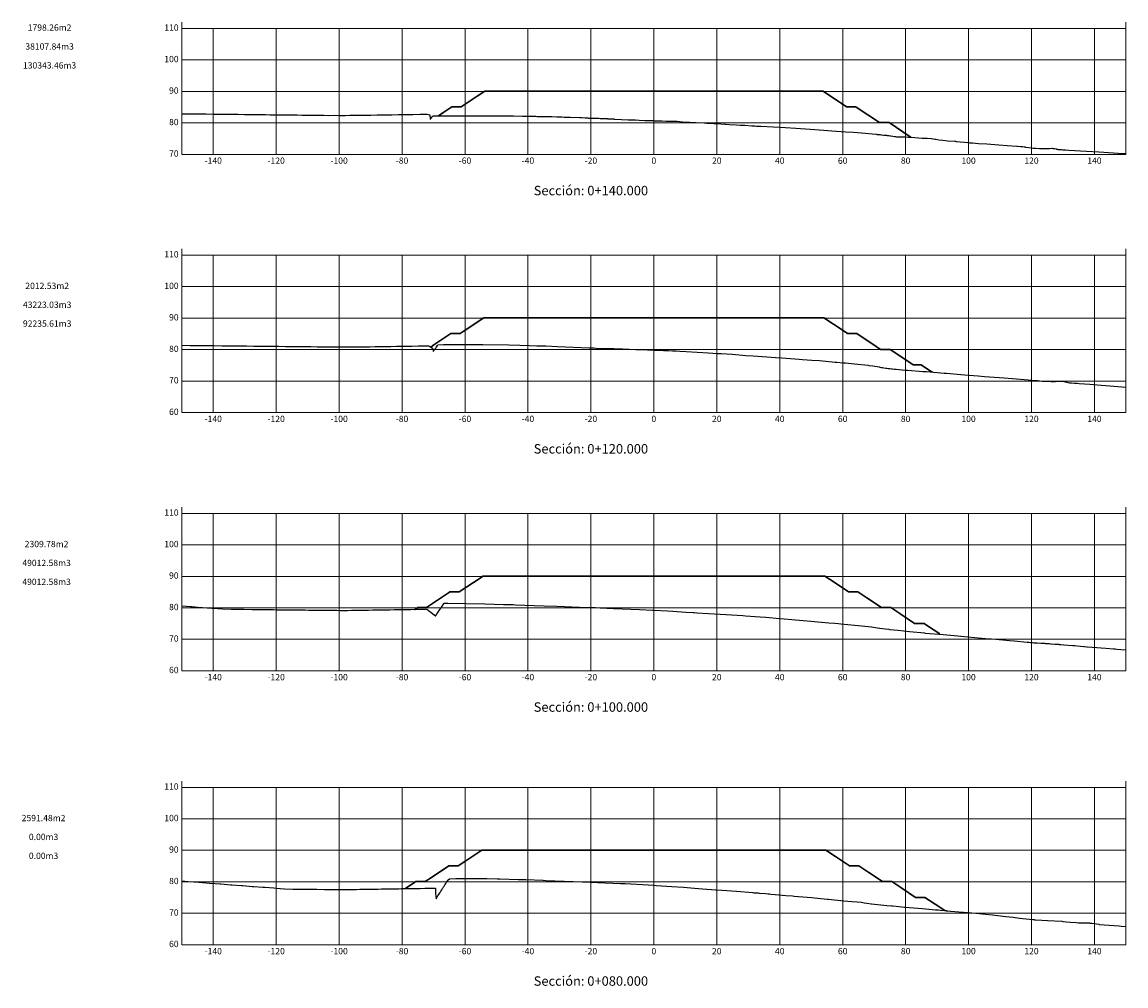
# Model space of a CAD drawing. Units: metres. Extents: x 754764 to 759454, y 8155512 to 8157242.
# Drawn here: x 758198 to 758549, y 8156581 to 8156887 of the extents above; entities that cross this region are included whole.
import ezdxf

# ---------------------------------------------------------------- set-up
doc = ezdxf.new("R2010")
doc.units = ezdxf.units.M
doc.header["$LTSCALE"] = 25
doc.layers.add('C-ROAD-OROGRAFIA', color=7, linetype='Continuous')
doc.layers.add('C-ROAD-SCTN', color=7, linetype='Continuous')
doc.styles.add('2mm', font='simplex.shx', dxfattribs={"height": 4})
doc.styles.get("Standard").update_dxf_attribs({"font": 'simplex.shx'})

msp = doc.modelspace()

# ---------------------------------------------------------------- linework, layer by layer
at = {"layer": 'C-ROAD-OROGRAFIA', "color": 15, "linetype": 'Continuous', "lineweight": -3}
for points in [[(758248.9131, 8156857.884), (758249.8681, 8156857.8731), (758252.2161, 8156857.8464), (758253.2613, 8156857.8345), (758255.5506, 8156857.8085), (758256.6549, 8156857.796), (758258.8855, 8156857.7706), (758260.0491, 8156857.7574), (758262.2209, 8156857.7327), (758263.4437, 8156857.7188), (758265.5567, 8156857.6948), (758266.8388, 8156857.6802), (758268.893, 8156857.6569), (758270.2343, 8156857.6416), (758272.2298, 8156857.619), (758273.6304, 8156857.603), (758275.567, 8156857.581), (758277.0269, 8156857.5644), (758278.9047, 8156857.5431), (758280.4239, 8156857.5258), (758282.2428, 8156857.5052), (758283.8213, 8156857.4872), (758285.5814, 8156857.4672), (758287.2192, 8156857.4486), (758288.9205, 8156857.4292), (758290.6176, 8156857.41), (758292.26, 8156857.3913), (758294.0166, 8156857.3728), (758295.6001, 8156857.3548), (758297.417, 8156857.3585), (758298.9424, 8156857.3435), (758300.8177, 8156857.3476), (758302.2868, 8156857.3604), (758304.2198, 8156857.3774), (758305.6323, 8156857.3991), (758307.622, 8156857.4297), (758308.978, 8156857.4506), (758311.0237, 8156857.482), (758312.3231, 8156857.502), (758314.4246, 8156857.5343), (758315.6675, 8156857.5534), (758317.825, 8156857.5866), (758319.0114, 8156857.6048), (758321.2247, 8156857.6389), (758322.3546, 8156857.6562), (758324.6237, 8156857.6911), (758325.6972, 8156857.7076), (758326.85, 8156857.7253), (758327.6992, 8156857.5294), (758327.8491, 8156856.0885), (758327.9086, 8156856.1636), (758327.9767, 8156856.2493), (758328.0551, 8156856.3483), (758328.4602, 8156856.8974), (758328.487, 8156856.93), (758328.5219, 8156856.9724), (758328.5692, 8156857.03), (758328.637, 8156857.1126), (758328.7423, 8156857.2407), (758328.9892, 8156857.2391), (758329.9323, 8156857.2358), (758330.3546, 8156857.2255), (758331.4114, 8156857.2076), (758332.8968, 8156857.1926), (758334.6866, 8156857.1927), (758336.5305, 8156857.1843), (758336.5839, 8156857.1836), (758337.0198, 8156857.1813), (758340.1077, 8156857.1792), (758340.5692, 8156857.1807), (758340.7014, 8156857.1818), (758340.8271, 8156857.1831), (758341.1938, 8156857.1863), (758341.5529, 8156857.189), (758343.6118, 8156857.2018), (758344.9549, 8156857.2081), (758346.2665, 8156857.208), (758346.4655, 8156857.207), (758347.7194, 8156857.1932), (758349.162, 8156857.1679), (758349.2749, 8156857.1683), (758349.395, 8156857.1657), (758349.8091, 8156857.1658), (758349.9771, 8156857.1659), (758350.5434, 8156857.1667), (758351.1094, 8156857.166), (758351.2077, 8156857.1657), (758354.1902, 8156857.1469), (758354.292, 8156857.147), (758357.1492, 8156857.1297), (758360.7655, 8156857.0621), (758360.9722, 8156857.0555), (758361.4039, 8156857.0418), (758361.8659, 8156857.0266), (758362.1165, 8156857.0188), (758363.7139, 8156856.9716), (758363.7608, 8156856.9701), (758363.7779, 8156856.97), (758363.8059, 8156856.9697), (758363.8219, 8156856.9697), (758364.0815, 8156856.9673), (758364.0985, 8156856.9673), (758364.1315, 8156856.9671), (758364.1513, 8156856.9669), (758364.1743, 8156856.9668), (758364.3449, 8156856.9641), (758364.3714, 8156856.9634), (758364.6047, 8156856.9586), (758364.641, 8156856.9582), (758365.6109, 8156856.9396), (758366.5346, 8156856.9475), (758368.0456, 8156856.8957), (758368.1376, 8156856.8928), (758368.2634, 8156856.8913), (758368.341, 8156856.8889), (758368.424, 8156856.886), (758368.5602, 8156856.8835), (758369.0635, 8156856.8632), (758369.2151, 8156856.8594), (758369.364, 8156856.8547), (758369.654, 8156856.8446), (758370.4634, 8156856.8206), (758371.8084, 8156856.7681), (758372.3069, 8156856.7472), (758375.3812, 8156856.6595), (758375.7997, 8156856.641), (758375.9093, 8156856.6355), (758377.0516, 8156856.5689), (758377.8962, 8156856.5129), (758378.1627, 8156856.4978), (758378.2958, 8156856.4924), (758378.5735, 8156856.4814), (758379.1702, 8156856.4668), (758379.4283, 8156856.4658), (758379.7218, 8156856.4555), (758381.2257, 8156856.4147), (758381.446, 8156856.4086), (758381.8669, 8156856.3948), (758381.9559, 8156856.3917), (758382.3558, 8156856.375), (758382.6805, 8156856.3628), (758382.9867, 8156856.3519), (758383.3763, 8156856.3369), (758383.8983, 8156856.3128), (758383.9992, 8156856.307), (758384.118, 8156856.3023), (758384.2274, 8156856.2975), (758384.3961, 8156856.2885), (758384.5386, 8156856.2822), (758384.6917, 8156856.2753), (758386.1517, 8156856.1956), (758386.2722, 8156856.1883), (758386.3982, 8156856.1806), (758386.5157, 8156856.1735), (758390.7523, 8156855.968), (758390.778, 8156855.9668), (758390.7808, 8156855.9668), (758391.4775, 8156855.9465), (758392.1338, 8156855.9288), (758392.3612, 8156855.9217), (758392.7302, 8156855.9021), (758393.0693, 8156855.8849), (758394.264, 8156855.8444), (758396.0408, 8156855.7622), (758396.3413, 8156855.7497), (758398.3427, 8156855.6801), (758398.6881, 8156855.67), (758398.9131, 8156855.6629), (758399.0597, 8156855.6583), (758399.3744, 8156855.6511), (758399.7048, 8156855.6431), (758400.9303, 8156855.6033), (758401.1385, 8156855.5955), (758401.5529, 8156855.5813), (758402.6954, 8156855.5485), (758404.0309, 8156855.4905), (758404.3885, 8156855.472), (758404.464, 8156855.4711), (758404.5471, 8156855.4681), (758404.5985, 8156855.4668), (758404.745, 8156855.4668), (758405.0775, 8156855.4668), (758405.123, 8156855.4668), (758405.1326, 8156855.4668), (758405.2327, 8156855.4668), (758405.3217, 8156855.4668), (758405.8337, 8156855.4624), (758406.0612, 8156855.4622), (758406.123, 8156855.462), (758406.1306, 8156855.4617), (758406.1727, 8156855.461), (758406.3126, 8156855.4612), (758406.3192, 8156855.4609), (758406.3663, 8156855.4601), (758408.9149, 8156855.2414), (758410.1765, 8156855.1535), (758410.2549, 8156855.1505), (758411.4732, 8156855.0922), (758411.7561, 8156855.0777), (758411.9407, 8156855.0713), (758412.226, 8156855.0632), (758412.4105, 8156855.059), (758414.914, 8156854.9668), (758415.7655, 8156854.9211), (758416.8006, 8156854.8583), (758417.9388, 8156854.8033), (758418.8486, 8156854.7797), (758418.9044, 8156854.7782), (758418.9592, 8156854.7759), (758421.4596, 8156854.5667), (758421.7003, 8156854.5462), (758421.7422, 8156854.5423), (758421.767, 8156854.5389), (758422.8022, 8156854.4668), (758425.1486, 8156854.346), (758426.3919, 8156854.2766), (758427.735, 8156854.213), (758427.7809, 8156854.2113), (758430.0457, 8156854.0588), (758430.0696, 8156854.0572), (758430.281, 8156854.0425), (758430.4362, 8156854.0331), (758430.4603, 8156854.0321), (758430.5436, 8156854.0281), (758430.5707, 8156854.0264), (758430.6342, 8156854.0224), (758430.6902, 8156854.0194), (758430.7929, 8156854.0136), (758430.8777, 8156854.0102), (758430.8908, 8156854.0097), (758430.901, 8156854.0092), (758430.9421, 8156854.0074), (758430.9801, 8156854.006), (758430.9944, 8156854.0054), (758431.5444, 8156853.9668), (758432.9095, 8156853.8891), (758440.7698, 8156853.4668), (758444.0411, 8156853.2755), (758448.5352, 8156852.9668), (758452.9298, 8156852.6348), (758455.4473, 8156852.4668), (758459.9654, 8156852.131), (758462.3871, 8156851.9668), (758466.1213, 8156851.6657), (758468.2953, 8156851.4668), (758469.63, 8156851.334), (758469.7765, 8156851.3187), (758469.9629, 8156851.2978), (758469.9852, 8156851.2947), (758470.108, 8156851.2855), (758470.3398, 8156851.269), (758470.6244, 8156851.2442), (758470.7309, 8156851.2361), (758470.8313, 8156851.2284), (758471.1002, 8156851.2127), (758471.9836, 8156851.1062), (758472.0437, 8156851.101), (758472.3916, 8156851.0555), (758472.432, 8156851.0513), (758472.5437, 8156851.0387), (758472.6318, 8156851.0334), (758472.8122, 8156851.013), (758473.0538, 8156850.9731), (758473.3898, 8156850.9668), (758473.4891, 8156850.9569), (758473.5519, 8156850.9444), (758474.0142, 8156850.8685), (758474.0445, 8156850.8636), (758474.2504, 8156850.8122), (758474.8355, 8156850.7511), (758475.4108, 8156850.6354), (758475.6575, 8156850.5887), (758475.992, 8156850.5733), (758476.2173, 8156850.5373), (758476.3198, 8156850.5349), (758476.4793, 8156850.516), (758476.5729, 8156850.5068), (758477.1013, 8156850.4837), (758477.1876, 8156850.4838), (758477.2031, 8156850.4835), (758477.2943, 8156850.4839), (758477.3113, 8156850.4836), (758477.8218, 8156850.4953), (758478.1129, 8156850.4982), (758478.4273, 8156850.4958), (758478.4699, 8156850.4959), (758478.544, 8156850.4947), (758478.6133, 8156850.4958), (758478.6949, 8156850.4969), (758478.9283, 8156850.4963), (758479.8596, 8156850.477), (758479.9389, 8156850.4765), (758479.9732, 8156850.4748), (758479.9875, 8156850.4742), (758480.1058, 8156850.4673), (758480.1213, 8156850.4668), (758480.6936, 8156850.4153), (758484.1626, 8156850.1579), (758485.2293, 8156850.1047), (758485.2763, 8156850.1016), (758485.2897, 8156850.1017), (758485.7303, 8156850.0748), (758487.1213, 8156849.9668), (758487.5308, 8156849.8941), (758487.6379, 8156849.8841), (758487.6745, 8156849.8801), (758488.2957, 8156849.7933), (758488.4865, 8156849.7633), (758489.464, 8156849.6024), (758490.7464, 8156849.4668), (758492.3143, 8156849.3024), (758494.5102, 8156849.1383), (758494.7526, 8156849.1156), (758494.9341, 8156849.0965), (758495.1785, 8156849.0756), (758496.2175, 8156848.9668), (758497.6132, 8156848.8281), (758498.6431, 8156848.7276), (758499.0488, 8156848.6909), (758499.2836, 8156848.6729), (758499.5299, 8156848.6519), (758500.1459, 8156848.6128), (758502.0297, 8156848.4668), (758504.707, 8156848.275), (758508.5634, 8156847.9668), (758511.146, 8156847.756), (758514.2926, 8156847.5269), (758514.3677, 8156847.5224), (758514.445, 8156847.5186), (758515.4405, 8156847.4815), (758515.4872, 8156847.4787), (758515.7595, 8156847.475), (758515.7638, 8156847.4748), (758515.8383, 8156847.4718), (758515.9357, 8156847.4701), (758515.977, 8156847.4689), (758515.9852, 8156847.4687), (758516.0072, 8156847.4677), (758516.0298, 8156847.4671), (758516.0342, 8156847.4668), (758516.564, 8156847.3734), (758516.5967, 8156847.3675), (758516.858, 8156847.3191), (758517.0191, 8156847.2984), (758518.036, 8156847.1079), (758519.4219, 8156846.9668), (758520.0476, 8156846.9202), (758520.0666, 8156846.9186), (758520.0861, 8156846.9176), (758520.2827, 8156846.9003), (758521.4801, 8156846.8255), (758522.4035, 8156846.8012), (758523.1889, 8156846.8235), (758523.2577, 8156846.8253), (758523.4128, 8156846.8272), (758523.7364, 8156846.8382), (758523.7957, 8156846.8386), (758523.9133, 8156846.8384), (758524.0687, 8156846.8379), (758524.6809, 8156846.8562), (758525.3789, 8156846.89), (758525.5124, 8156846.8922), (758525.7109, 8156846.8744), (758526.1342, 8156846.8076), (758526.2403, 8156846.8137), (758526.3194, 8156846.8159), (758526.7987, 8156846.6695), (758526.8649, 8156846.6647), (758526.9355, 8156846.655), (758527.0261, 8156846.6267), (758527.2444, 8156846.5711), (758527.2939, 8156846.5578), (758527.6811, 8156846.4668), (758527.6969, 8156846.4665), (758527.7278, 8156846.4662), (758527.7557, 8156846.4648), (758527.7616, 8156846.4646), (758527.7665, 8156846.4644), (758527.8166, 8156846.4638), (758527.8762, 8156846.4618), (758527.9203, 8156846.4614), (758528.0277, 8156846.4588), (758528.0784, 8156846.4586), (758528.3288, 8156846.4603), (758528.3569, 8156846.4594), (758528.4597, 8156846.4588), (758528.8663, 8156846.4229), (758529.0453, 8156846.4146), (758529.0834, 8156846.4124), (758529.4579, 8156846.3889), (758529.7442, 8156846.3753), (758530.7332, 8156846.303), (758536.4059, 8156845.9668), (758540.2893, 8156845.7377), (758544.9843, 8156845.4668), (758546.4271, 8156845.3812), (758548.9131, 8156845.2404)], [(758248.9131, 8156784.3447), (758249.0184, 8156784.3436), (758251.739, 8156784.3151), (758252.4214, 8156784.308), (758255.0825, 8156784.2801), (758255.8248, 8156784.2723), (758258.4265, 8156784.2451), (758259.2286, 8156784.2367), (758261.7708, 8156784.21), (758262.6329, 8156784.201), (758265.1157, 8156784.175), (758266.0376, 8156784.1654), (758268.4609, 8156784.14), (758269.4428, 8156784.1297), (758271.8065, 8156784.1049), (758272.8483, 8156784.094), (758275.1526, 8156784.0699), (758276.2544, 8156784.0583), (758278.4991, 8156784.0348), (758279.6608, 8156784.0227), (758281.846, 8156783.9998), (758283.0678, 8156783.987), (758285.1934, 8156783.9647), (758286.4751, 8156783.9513), (758288.5412, 8156783.9296), (758289.8829, 8156783.9156), (758291.8893, 8156783.8946), (758293.2911, 8156783.8799), (758295.238, 8156783.8595), (758296.6998, 8156783.8442), (758298.587, 8156783.8244), (758300.1089, 8156783.8085), (758301.9384, 8156783.8123), (758303.5197, 8156783.8159), (758305.2934, 8156783.8439), (758306.9317, 8156783.8699), (758308.6496, 8156783.897), (758310.3429, 8156783.9238), (758312.0051, 8156783.9501), (758313.7535, 8156783.9778), (758315.36, 8156784.0032), (758317.1634, 8156784.0317), (758318.7142, 8156784.0563), (758320.5727, 8156784.0857), (758322.0678, 8156784.1093), (758323.9813, 8156784.1396), (758325.4208, 8156784.1624), (758327.3892, 8156784.1935), (758327.7734, 8156783.9143), (758328.3627, 8156783.486), (758328.7092, 8156783.2205), (758328.8004, 8156782.3438), (758328.9152, 8156782.4886), (758329.0464, 8156782.654), (758329.1977, 8156782.8449), (758329.2791, 8156782.9553), (758329.3973, 8156783.0991), (758329.4542, 8156783.1684), (758329.6519, 8156783.4668), (758329.7326, 8156783.5886), (758329.9832, 8156783.9668), (758330.1806, 8156784.2822), (758330.3011, 8156784.4668), (758332.0449, 8156784.5698), (758332.3248, 8156784.5697), (758332.6064, 8156784.5705), (758338.351, 8156784.6254), (758343.3572, 8156784.6214), (758343.7251, 8156784.6237), (758344.1057, 8156784.6268), (758344.3298, 8156784.6284), (758344.3806, 8156784.6285), (758344.4319, 8156784.6284), (758344.5495, 8156784.628), (758352.8205, 8156784.4668), (758356.3171, 8156784.399), (758359.4069, 8156784.279), (758361.6961, 8156784.2054), (758363.2412, 8156784.1533), (758363.4442, 8156784.1476), (758364.6156, 8156784.122), (758368.2736, 8156783.9668), (758378.3325, 8156783.5509), (758379.4796, 8156783.5058), (758379.8659, 8156783.4917), (758380.5958, 8156783.4668), (758383.915, 8156783.3684), (758386.2137, 8156783.2944), (758388.9736, 8156783.2088), (758393.2145, 8156783.0488), (758395.4798, 8156782.9691), (758395.5753, 8156782.9668), (758396.8907, 8156782.919), (758398.9131, 8156782.8343), (758399.1683, 8156782.8236), (758400.8185, 8156782.756), (758401.9532, 8156782.7121), (758402.1312, 8156782.7061), (758403.5368, 8156782.6517), (758404.8905, 8156782.5858), (758405.9926, 8156782.535), (758407.2165, 8156782.4668), (758409.2095, 8156782.3543), (758416.1599, 8156781.9668), (758419.1087, 8156781.7778), (758420.2538, 8156781.7079), (758423.8123, 8156781.4668), (758428.1435, 8156781.1317), (758430.4801, 8156780.9668), (758434.7939, 8156780.6687), (758437.6023, 8156780.4668), (758439.5305, 8156780.3315), (758445.0497, 8156779.9668), (758446.1749, 8156779.8763), (758449.147, 8156779.6544), (758451.5842, 8156779.4668), (758456.53, 8156779.0164), (758457.0806, 8156778.9668), (758459.0827, 8156778.7793), (758459.5061, 8156778.7428), (758459.8415, 8156778.7143), (758462.6283, 8156778.4668), (758467.0145, 8156777.9921), (758467.2508, 8156777.9668), (758468.5201, 8156777.8061), (758470.532, 8156777.4668), (758470.6967, 8156777.4255), (758470.7546, 8156777.4151), (758471.1787, 8156777.3212), (758471.4577, 8156777.2617), (758471.5993, 8156777.2399), (758471.9967, 8156777.166), (758472.6533, 8156777.0773), (758472.9143, 8156777.0347), (758473.3862, 8156776.9731), (758473.4313, 8156776.9668), (758473.8466, 8156776.9264), (758473.8818, 8156776.9234), (758474.3839, 8156776.8686), (758474.7561, 8156776.8247), (758475.4046, 8156776.7575), (758475.8605, 8156776.7184), (758475.9051, 8156776.7157), (758478.7745, 8156776.4668), (758479.6365, 8156776.3978), (758484.3522, 8156776.057), (758485.5164, 8156775.9668), (758491.1449, 8156775.5256), (758491.9309, 8156775.4668), (758496.4406, 8156775.0688), (758497.6656, 8156774.9668), (758501.9392, 8156774.6224), (758503.9339, 8156774.4668), (758508.6892, 8156774.0816), (758510.188, 8156773.9668), (758514.1283, 8156773.6915), (758516.6218, 8156773.4668), (758520.3223, 8156773.1861), (758520.3407, 8156773.1836), (758520.8112, 8156773.1342), (758522.3051, 8156772.9967), (758522.771, 8156772.9701), (758522.7737, 8156772.9699), (758522.7746, 8156772.9698), (758522.8181, 8156772.9668), (758525.2069, 8156772.8244), (758525.2927, 8156772.8214), (758525.8591, 8156772.8153), (758526.4171, 8156772.8163), (758526.5045, 8156772.8183), (758527.9226, 8156772.911), (758527.9574, 8156772.9099), (758527.9893, 8156772.9097), (758528.1319, 8156772.9172), (758528.3216, 8156772.9222), (758528.344, 8156772.9233), (758528.4742, 8156772.9204), (758528.6501, 8156772.908), (758528.7861, 8156772.9082), (758529.5961, 8156772.7371), (758529.744, 8156772.7157), (758529.8905, 8156772.691), (758530.1698, 8156772.6311), (758530.5065, 8156772.5646), (758530.9777, 8156772.4668), (758531.1367, 8156772.4614), (758531.1786, 8156772.4594), (758531.2196, 8156772.4581), (758531.2773, 8156772.4573), (758531.6277, 8156772.4245), (758532.5946, 8156772.3549), (758532.6585, 8156772.3474), (758532.7254, 8156772.3412), (758532.9032, 8156772.3255), (758533.0712, 8156772.308), (758533.3111, 8156772.2864), (758533.4314, 8156772.2766), (758534.0689, 8156772.2353), (758537.4319, 8156771.9668), (758541.0769, 8156771.6819), (758543.8358, 8156771.4668), (758548.9131, 8156771.0616)], [(758248.9131, 8156701.6011), (758251.6559, 8156701.3859), (758251.9993, 8156701.359), (758255.0381, 8156701.1206), (758255.4617, 8156701.1027), (758258.4255, 8156700.8727), (758258.928, 8156700.8665), (758261.8183, 8156700.6466), (758264.5991, 8156700.5351), (758265.2244, 8156700.5286), (758267.9536, 8156700.5), (758268.6396, 8156700.4928), (758271.3085, 8156700.4648), (758272.0553, 8156700.457), (758274.6638, 8156700.4297), (758275.4714, 8156700.4212), (758278.0196, 8156700.3945), (758278.8879, 8156700.3854), (758281.3758, 8156700.3594), (758282.3049, 8156700.3497), (758284.7324, 8156700.3242), (758285.7223, 8156700.3139), (758288.0895, 8156700.2891), (758289.1402, 8156700.2781), (758291.4469, 8156700.2539), (758292.5585, 8156700.2423), (758294.8048, 8156700.2187), (758295.9772, 8156700.2065), (758298.1632, 8156700.1836), (758299.3964, 8156700.1706), (758301.5246, 8156700.1743), (758302.8173, 8156700.1766), (758304.8904, 8156700.2094), (758306.2393, 8156700.2308), (758308.2574, 8156700.2627), (758309.6607, 8156700.2849), (758311.6238, 8156700.3159), (758313.0813, 8156700.339), (758314.9896, 8156700.3692), (758316.5014, 8156700.3931), (758318.3547, 8156700.4224), (758319.9207, 8156700.4472), (758321.7191, 8156700.4757), (758323.3394, 8156700.5013), (758325.0829, 8156700.5289), (758326.7574, 8156700.5554), (758329.0976, 8156698.7641), (758329.5771, 8156698.379), (758329.6351, 8156698.4668), (758329.6575, 8156698.5007), (758329.9655, 8156698.9668), (758330.0928, 8156699.1589), (758330.2965, 8156699.4668), (758330.591, 8156699.9122), (758330.6271, 8156699.9668), (758330.7244, 8156700.1138), (758330.9589, 8156700.4668), (758331.0286, 8156700.5718), (758331.291, 8156700.9668), (758331.4303, 8156701.1794), (758331.6209, 8156701.4668), (758331.9467, 8156701.9544), (758331.9548, 8156701.9668), (758331.9878, 8156702.016), (758331.9879, 8156702.0164), (758332.277, 8156702.4668), (758332.4884, 8156702.4704), (758332.6043, 8156702.4705), (758332.7504, 8156702.4699), (758332.9835, 8156702.4697), (758333.4991, 8156702.4668), (758345.2509, 8156702.1941), (758351.0917, 8156702.0591), (758351.2802, 8156702.0548), (758354.1816, 8156701.9916), (758354.968, 8156701.9668), (758360.8527, 8156701.7353), (758364.0673, 8156701.616), (758368.0949, 8156701.4668), (758375.2899, 8156701.2124), (758380.2383, 8156701.0302), (758380.4101, 8156701.0244), (758381.8687, 8156700.9668), (758386.0655, 8156700.7844), (758394.3136, 8156700.4668), (758398.4371, 8156700.2294), (758398.9131, 8156700.2036), (758403.2738, 8156699.9668), (758404.9742, 8156699.8629), (758409.0921, 8156699.6203), (758411.3979, 8156699.4894), (758411.7544, 8156699.4668), (758412.5985, 8156699.416), (758419.9771, 8156698.9668), (758427.1633, 8156698.5303), (758428.0894, 8156698.4668), (758432.7048, 8156698.1179), (758434.4999, 8156697.9668), (758438.8015, 8156697.5893), (758440.3309, 8156697.4668), (758442.7624, 8156697.2729), (758446.3532, 8156696.9668), (758448.757, 8156696.7593), (758452.2379, 8156696.4668), (758454.5314, 8156696.2564), (758456.3812, 8156696.0686), (758457.4666, 8156695.9668), (758458.3487, 8156695.8789), (758462.765, 8156695.4668), (758468.0271, 8156694.9681), (758468.0401, 8156694.9668), (758469.935, 8156694.6125), (758470.6604, 8156694.4668), (758470.673, 8156694.4652), (758470.7596, 8156694.4649), (758470.7636, 8156694.4647), (758470.7723, 8156694.4645), (758472.3898, 8156694.2758), (758473.5583, 8156694.1428), (758473.8963, 8156694.1036), (758473.9456, 8156694.0981), (758475.1161, 8156693.9668), (758476.5362, 8156693.8377), (758480.1982, 8156693.4668), (758484.9032, 8156692.9946), (758484.9263, 8156692.9924), (758485.1275, 8156692.9729), (758485.1989, 8156692.9668), (758485.2777, 8156692.9599), (758490.8951, 8156692.4668), (758495.5352, 8156692.0427), (758496.4536, 8156691.9668), (758500.9402, 8156691.5628), (758501.9593, 8156691.4668), (758505.4145, 8156691.1495), (758506.198, 8156691.0802), (758507.5319, 8156690.9668), (758511.941, 8156690.5855), (758513.4253, 8156690.4668), (758517.5292, 8156690.0729), (758518.1188, 8156690.0178), (758518.6458, 8156689.972), (758518.7153, 8156689.9668), (758519.2156, 8156689.9293), (758519.6874, 8156689.8983), (758519.7373, 8156689.8946), (758520.5664, 8156689.8461), (758520.7339, 8156689.836), (758522.0075, 8156689.7734), (758522.2423, 8156689.7625), (758522.3637, 8156689.7552), (758522.4945, 8156689.7466), (758522.9859, 8156689.7069), (758523.1054, 8156689.698), (758523.3504, 8156689.6796), (758523.5612, 8156689.6658), (758524.1823, 8156689.6249), (758524.5267, 8156689.6005), (758524.9269, 8156689.5696), (758525.1607, 8156689.5499), (758526.2773, 8156689.4668), (758527.3088, 8156689.3964), (758527.438, 8156689.3917), (758527.5888, 8156689.3846), (758527.685, 8156689.3783), (758528.195, 8156689.3436), (758528.2718, 8156689.339), (758529.1801, 8156689.2629), (758532.0957, 8156688.972), (758532.269, 8156688.9676), (758532.2717, 8156688.9675), (758532.2837, 8156688.9674), (758532.2965, 8156688.9673), (758532.2991, 8156688.9673), (758532.3018, 8156688.9673), (758532.3055, 8156688.9668), (758532.4345, 8156688.9618), (758532.6364, 8156688.9603), (758534.4544, 8156688.7592), (758535.5064, 8156688.6574), (758535.77, 8156688.6395), (758536.4822, 8156688.5845), (758536.5184, 8156688.5815), (758536.5503, 8156688.5784), (758538.1435, 8156688.4668), (758542.504, 8156688.1438), (758544.9657, 8156687.9668), (758545.5091, 8156687.9261), (758545.9799, 8156687.8878), (758548.9131, 8156687.6774)], [(758248.9131, 8156614.2768), (758250.9274, 8156614.1188), (758250.9706, 8156614.1154), (758252.702, 8156613.9796), (758254.3544, 8156613.8499), (758254.3957, 8156613.8467), (758257.7415, 8156613.5843), (758257.8674, 8156613.5744), (758261.1319, 8156613.3183), (758261.3425, 8156613.3018), (758264.5255, 8156613.0521), (758264.821, 8156613.0289), (758267.9224, 8156612.7857), (758268.303, 8156612.7558), (758271.3225, 8156612.519), (758271.7883, 8156612.4824), (758274.7258, 8156612.252), (758275.2769, 8156612.2291), (758278.1342, 8156612.0075), (758278.7682, 8156611.9998), (758281.5472, 8156611.7887), (758284.212, 8156611.6844), (758284.9695, 8156611.6764), (758287.5783, 8156611.6491), (758288.3975, 8156611.6405), (758290.9451, 8156611.6138), (758291.8258, 8156611.6046), (758294.3123, 8156611.5786), (758295.2547, 8156611.5687), (758297.6798, 8156611.5433), (758298.6839, 8156611.5328), (758301.0512, 8156611.5359), (758302.1149, 8156611.5374), (758304.4279, 8156611.574), (758305.547, 8156611.5917), (758307.8059, 8156611.6274), (758308.9784, 8156611.646), (758311.1831, 8156611.6809), (758312.4092, 8156611.7003), (758314.5598, 8156611.7343), (758315.8393, 8156611.7545), (758317.9357, 8156611.7877), (758319.2687, 8156611.8088), (758321.3111, 8156611.8411), (758322.6975, 8156611.863), (758324.6857, 8156611.8945), (758326.1256, 8156611.9172), (758328.0598, 8156611.9479), (758329.553, 8156611.9715), (758329.5769, 8156610.3044), (758329.7, 8156608.5896), (758329.9488, 8156608.9668), (758330.0314, 8156609.0919), (758330.2788, 8156609.4668), (758330.5096, 8156609.817), (758330.6084, 8156609.9668), (758330.9201, 8156610.4375), (758330.9395, 8156610.4668), (758331.005, 8156610.5658), (758331.2298, 8156610.9668), (758331.334, 8156611.1014), (758331.5493, 8156611.4668), (758331.7875, 8156611.8206), (758331.8801, 8156611.9668), (758332.1175, 8156612.4096), (758332.1537, 8156612.4668), (758332.2587, 8156612.5961), (758332.4758, 8156612.9668), (758332.6039, 8156613.1499), (758332.7712, 8156613.4668), (758333.0189, 8156613.8273), (758333.0959, 8156613.9668), (758333.4926, 8156614.4029), (758333.5338, 8156614.4668), (758333.5999, 8156614.5653), (758333.9905, 8156614.9668), (758335.9956, 8156614.9843), (758336.3273, 8156614.9855), (758336.5884, 8156614.9849), (758336.6993, 8156614.9852), (758336.7276, 8156614.9852), (758336.8136, 8156614.9854), (758336.8355, 8156614.9854), (758339.4561, 8156614.9897), (758340.1185, 8156614.9911), (758340.9464, 8156614.9883), (758342.0147, 8156614.9878), (758342.5526, 8156614.9867), (758343.2433, 8156614.9848), (758343.8549, 8156614.9839), (758345.1472, 8156614.98), (758345.8241, 8156614.9787), (758349.2033, 8156614.9671), (758349.2061, 8156614.9671), (758349.2753, 8156614.9669), (758349.2836, 8156614.9668), (758349.401, 8156614.9633), (758349.4498, 8156614.9622), (758349.4934, 8156614.9608), (758349.9312, 8156614.9458), (758349.9461, 8156614.9454), (758355.7637, 8156614.7526), (758358.2686, 8156614.669), (758363.6017, 8156614.4679), (758363.6048, 8156614.4679), (758363.6531, 8156614.4679), (758363.7313, 8156614.4668), (758363.7404, 8156614.4668), (758363.7738, 8156614.4663), (758363.794, 8156614.4661), (758364.6154, 8156614.4263), (758376.2776, 8156613.9668), (758385.9332, 8156613.5646), (758388.3364, 8156613.4668), (758389.7713, 8156613.3842), (758397.1425, 8156612.9668), (758398.9131, 8156612.8509), (758399.711, 8156612.7987), (758404.6602, 8156612.4668), (758408.3163, 8156612.2215), (758411.8236, 8156611.9668), (758414.3286, 8156611.7833), (758418.6328, 8156611.4668), (758420.5231, 8156611.3213), (758425.139, 8156610.9668), (758430.3402, 8156610.5381), (758430.728, 8156610.5082), (758431.2367, 8156610.4682), (758431.2718, 8156610.4675), (758431.2757, 8156610.4674), (758431.2876, 8156610.4674), (758431.3653, 8156610.467), (758431.3675, 8156610.4669), (758431.3923, 8156610.4668), (758431.4882, 8156610.4663), (758432.0574, 8156610.4234), (758432.4157, 8156610.3966), (758434.4298, 8156610.2075), (758435.2401, 8156610.1397), (758435.3212, 8156610.1323), (758435.4641, 8156610.1193), (758435.5865, 8156610.1085), (758436.0474, 8156610.0771), (758437.4139, 8156609.9668), (758440.8096, 8156609.6586), (758442.9403, 8156609.4668), (758443.524, 8156609.4182), (758449.0464, 8156608.9668), (758453.9746, 8156608.4802), (758454.1248, 8156608.4668), (758454.3647, 8156608.4429), (758459.2419, 8156607.9668), (758461.805, 8156607.7405), (758463.4723, 8156607.5888), (758464.8904, 8156607.4668), (758465.7186, 8156607.3356), (758466.5604, 8156607.2116), (758466.6138, 8156607.2048), (758467.998, 8156606.9668), (758468.0021, 8156606.9666), (758468.0059, 8156606.9666), (758468.0501, 8156606.962), (758472.9467, 8156606.4668), (758474.4731, 8156606.3267), (758474.8257, 8156606.298), (758475.901, 8156606.1992), (758478.5726, 8156605.9668), (758478.7053, 8156605.9553), (758478.8186, 8156605.9454), (758481.4171, 8156605.7105), (758484.1795, 8156605.4668), (758488.4093, 8156605.1037), (758489.2155, 8156605.041), (758490.0382, 8156604.9668), (758491.8008, 8156604.8141), (758491.9408, 8156604.8025), (758495.8523, 8156604.4668), (758497.2865, 8156604.3282), (758501.2631, 8156603.9668), (758504.2778, 8156603.679), (758506.4839, 8156603.4668), (758508.176, 8156603.2731), (758510.7353, 8156602.9668), (758513.103, 8156602.6984), (758515.0479, 8156602.4668), (758519.3858, 8156601.9769), (758519.4687, 8156601.9668), (758519.6695, 8156601.9564), (758519.6723, 8156601.9562), (758519.6758, 8156601.9561), (758519.6795, 8156601.9559), (758519.6883, 8156601.9555), (758519.7353, 8156601.9538), (758519.7935, 8156601.9509), (758519.8867, 8156601.9459), (758520.1723, 8156601.931), (758522.1569, 8156601.8215), (758523.98, 8156601.7192), (758528.5012, 8156601.4668), (758528.5116, 8156601.4661), (758528.8951, 8156601.4184), (758528.925, 8156601.4159), (758529.8821, 8156601.3044), (758531.3006, 8156601.1877), (758533.1301, 8156601.048), (758533.8007, 8156600.9858), (758534.2374, 8156600.9668), (758534.8636, 8156600.9422), (758535.0767, 8156600.9361), (758535.2429, 8156600.9379), (758535.3843, 8156600.9412), (758535.8865, 8156600.9553), (758536.0626, 8156600.9601), (758536.3672, 8156600.9542), (758536.3721, 8156600.9536), (758536.7179, 8156600.9468), (758536.7246, 8156600.946), (758536.7608, 8156600.9411), (758536.8214, 8156600.932), (758536.8333, 8156600.9302), (758537.3532, 8156600.8988), (758537.4195, 8156600.8887), (758537.8687, 8156600.8545), (758538.1023, 8156600.8347), (758540.3013, 8156600.471), (758540.3071, 8156600.4701), (758540.3105, 8156600.4696), (758540.327, 8156600.4668), (758540.3279, 8156600.4668), (758540.3783, 8156600.4629), (758546.7328, 8156599.9668), (758547.4475, 8156599.9111), (758548.9131, 8156599.79)]]:
    msp.add_lwpolyline(points, dxfattribs=at)
at = {"layer": 'C-ROAD-SCTN', "color": 9, "linetype": 'Continuous', "lineweight": 20}
for p, q in [((758248.9131, 8156844.9668), (758248.9131, 8156886.9668)), ((758548.9131, 8156844.9668), (758548.9131, 8156886.9668)), ((758248.9131, 8156762.9668), (758248.9131, 8156814.9668)), ((758548.9131, 8156762.9668), (758548.9131, 8156814.9668)), ((758248.9131, 8156680.9668), (758248.9131, 8156732.9668)), ((758548.9131, 8156680.9668), (758548.9131, 8156732.9668)), ((758248.9131, 8156593.9668), (758248.9131, 8156645.9668)), ((758548.9131, 8156593.9668), (758548.9131, 8156645.9668))]:
    msp.add_line(p, q, dxfattribs=at)
at = {"layer": 'C-ROAD-SCTN', "color": 9, "linetype": 'Continuous', "lineweight": 5}
for p, q in [((758248.9131, 8156884.9668), (758548.9131, 8156884.9668)), ((758258.9131, 8156844.9668), (758258.9131, 8156884.9668)), ((758278.9131, 8156844.9668), (758278.9131, 8156884.9668)), ((758298.9131, 8156844.9668), (758298.9131, 8156884.9668)), ((758318.9131, 8156844.9668), (758318.9131, 8156884.9668)), ((758338.9131, 8156844.9668), (758338.9131, 8156884.9668)), ((758358.9131, 8156844.9668), (758358.9131, 8156884.9668)), ((758378.9131, 8156844.9668), (758378.9131, 8156884.9668)), ((758398.9131, 8156844.9668), (758398.9131, 8156884.9668)), ((758418.9131, 8156844.9668), (758418.9131, 8156884.9668)), ((758438.9131, 8156844.9668), (758438.9131, 8156884.9668)), ((758458.9131, 8156844.9668), (758458.9131, 8156884.9668)), ((758478.9131, 8156844.9668), (758478.9131, 8156884.9668)), ((758498.9131, 8156844.9668), (758498.9131, 8156884.9668)), ((758518.9131, 8156844.9668), (758518.9131, 8156884.9668)), ((758538.9131, 8156844.9668), (758538.9131, 8156884.9668)), ((758248.9131, 8156874.9668), (758548.9131, 8156874.9668)), ((758248.9131, 8156864.9668), (758548.9131, 8156864.9668)), ((758248.9131, 8156854.9668), (758548.9131, 8156854.9668)), ((758248.9131, 8156844.9668), (758548.9131, 8156844.9668)), ((758248.9131, 8156812.9668), (758548.9131, 8156812.9668)), ((758258.9131, 8156762.9668), (758258.9131, 8156812.9668)), ((758278.9131, 8156762.9668), (758278.9131, 8156812.9668)), ((758298.9131, 8156762.9668), (758298.9131, 8156812.9668)), ((758318.9131, 8156762.9668), (758318.9131, 8156812.9668)), ((758338.9131, 8156762.9668), (758338.9131, 8156812.9668)), ((758358.9131, 8156762.9668), (758358.9131, 8156812.9668)), ((758378.9131, 8156762.9668), (758378.9131, 8156812.9668)), ((758398.9131, 8156762.9668), (758398.9131, 8156812.9668)), ((758418.9131, 8156762.9668), (758418.9131, 8156812.9668)), ((758438.9131, 8156762.9668), (758438.9131, 8156812.9668)), ((758458.9131, 8156762.9668), (758458.9131, 8156812.9668)), ((758478.9131, 8156762.9668), (758478.9131, 8156812.9668)), ((758498.9131, 8156762.9668), (758498.9131, 8156812.9668)), ((758518.9131, 8156762.9668), (758518.9131, 8156812.9668)), ((758538.9131, 8156762.9668), (758538.9131, 8156812.9668)), ((758248.9131, 8156802.9668), (758548.9131, 8156802.9668)), ((758248.9131, 8156792.9668), (758548.9131, 8156792.9668)), ((758248.9131, 8156782.9668), (758548.9131, 8156782.9668)), ((758248.9131, 8156772.9668), (758548.9131, 8156772.9668)), ((758248.9131, 8156762.9668), (758548.9131, 8156762.9668)), ((758248.9131, 8156730.9668), (758548.9131, 8156730.9668)), ((758258.9131, 8156680.9668), (758258.9131, 8156730.9668)), ((758278.9131, 8156680.9668), (758278.9131, 8156730.9668)), ((758298.9131, 8156680.9668), (758298.9131, 8156730.9668)), ((758318.9131, 8156680.9668), (758318.9131, 8156730.9668)), ((758338.9131, 8156680.9668), (758338.9131, 8156730.9668)), ((758358.9131, 8156680.9668), (758358.9131, 8156730.9668)), ((758378.9131, 8156680.9668), (758378.9131, 8156730.9668)), ((758398.9131, 8156680.9668), (758398.9131, 8156730.9668)), ((758418.9131, 8156680.9668), (758418.9131, 8156730.9668)), ((758438.9131, 8156680.9668), (758438.9131, 8156730.9668)), ((758458.9131, 8156680.9668), (758458.9131, 8156730.9668)), ((758478.9131, 8156680.9668), (758478.9131, 8156730.9668)), ((758498.9131, 8156680.9668), (758498.9131, 8156730.9668)), ((758518.9131, 8156680.9668), (758518.9131, 8156730.9668)), ((758538.9131, 8156680.9668), (758538.9131, 8156730.9668)), ((758248.9131, 8156720.9668), (758548.9131, 8156720.9668)), ((758248.9131, 8156710.9668), (758548.9131, 8156710.9668)), ((758248.9131, 8156700.9668), (758548.9131, 8156700.9668)), ((758248.9131, 8156690.9668), (758548.9131, 8156690.9668)), ((758248.9131, 8156680.9668), (758548.9131, 8156680.9668)), ((758248.9131, 8156643.9668), (758548.9131, 8156643.9668)), ((758258.9131, 8156593.9668), (758258.9131, 8156643.9668)), ((758278.9131, 8156593.9668), (758278.9131, 8156643.9668)), ((758298.9131, 8156593.9668), (758298.9131, 8156643.9668)), ((758318.9131, 8156593.9668), (758318.9131, 8156643.9668)), ((758338.9131, 8156593.9668), (758338.9131, 8156643.9668)), ((758358.9131, 8156593.9668), (758358.9131, 8156643.9668)), ((758378.9131, 8156593.9668), (758378.9131, 8156643.9668)), ((758398.9131, 8156593.9668), (758398.9131, 8156643.9668)), ((758418.9131, 8156593.9668), (758418.9131, 8156643.9668)), ((758438.9131, 8156593.9668), (758438.9131, 8156643.9668)), ((758458.9131, 8156593.9668), (758458.9131, 8156643.9668)), ((758478.9131, 8156593.9668), (758478.9131, 8156643.9668)), ((758498.9131, 8156593.9668), (758498.9131, 8156643.9668)), ((758518.9131, 8156593.9668), (758518.9131, 8156643.9668)), ((758538.9131, 8156593.9668), (758538.9131, 8156643.9668)), ((758248.9131, 8156633.9668), (758548.9131, 8156633.9668)), ((758248.9131, 8156623.9668), (758548.9131, 8156623.9668)), ((758248.9131, 8156613.9668), (758548.9131, 8156613.9668)), ((758248.9131, 8156603.9668), (758548.9131, 8156603.9668)), ((758248.9131, 8156593.9668), (758548.9131, 8156593.9668))]:
    msp.add_line(p, q, dxfattribs=at)
at = {"layer": 'C-ROAD-SCTN', "color": 7, "linetype": 'Continuous', "lineweight": 20}
for p, q in [((758248.9131, 8156844.9668), (758548.9131, 8156844.9668)), ((758248.9131, 8156762.9668), (758548.9131, 8156762.9668)), ((758248.9131, 8156680.9668), (758548.9131, 8156680.9668)), ((758248.9131, 8156593.9668), (758548.9131, 8156593.9668))]:
    msp.add_line(p, q, dxfattribs=at)
at = {"layer": 'C-ROAD-SCTN', "color": 96, "linetype": 'Continuous', "lineweight": 30}
for points in [[(758330.4864, 8156857.2233), (758332.1497, 8156858.3321), (758334.7101, 8156860.0388), (758336.7311, 8156860.0388), (758337.7104, 8156860.0388), (758342.7908, 8156863.4253), (758345.2113, 8156865.0388), (758398.9131, 8156865.0388), (758451.4636, 8156865.0388), (758452.6445, 8156865.0388), (758452.7011, 8156865.001), (758460.1454, 8156860.0388), (758460.1818, 8156860.0388), (758463.1458, 8156860.0388), (758463.2509, 8156859.9687), (758470.6466, 8156855.0388), (758470.7024, 8156855.0388), (758473.647, 8156855.0388), (758480.3526, 8156850.5689), (758480.5366, 8156850.4462), (758480.6106, 8156850.4462), (758480.6525, 8156850.4184)], [(758327.943, 8156783.791), (758328.0316, 8156783.7911), (758329.0153, 8156784.4468), (758334.4039, 8156788.0388), (758334.7864, 8156788.0388), (758337.4042, 8156788.0388), (758338.3443, 8156788.6654), (758344.9051, 8156793.0388), (758386.7436, 8156793.0388), (758398.9131, 8156793.0388), (758452.9515, 8156793.0388), (758459.0373, 8156788.9821), (758460.4524, 8156788.0388), (758462.8938, 8156788.0388), (758463.4527, 8156788.0388), (758469.5871, 8156783.9497), (758470.9536, 8156783.0388), (758473.4144, 8156783.0388), (758473.954, 8156783.0388), (758475.1827, 8156782.2197), (758481.3452, 8156778.1119), (758483.8261, 8156778.1112), (758487.1122, 8156775.9248), (758487.4055, 8156775.8895)], [(758322.8241, 8156700.4587), (758322.9203, 8156700.4575), (758323.8798, 8156701.0959), (758326.6846, 8156701.0973), (758333.6518, 8156705.7416), (758334.0976, 8156706.0388), (758336.8764, 8156706.0388), (758337.098, 8156706.0388), (758344.012, 8156710.6476), (758344.5989, 8156711.0388), (758356.9893, 8156711.0388), (758398.9131, 8156711.0388), (758453.2585, 8156711.0388), (758456.1876, 8156709.0862), (758460.7594, 8156706.0388), (758462.5999, 8156706.0388), (758463.7597, 8156706.0388), (758466.6407, 8156704.1183), (758471.2606, 8156701.0388), (758472.4024, 8156701.0388), (758474.261, 8156701.0388), (758477.0938, 8156699.1504), (758481.7619, 8156696.0388), (758483.6411, 8156696.0388), (758484.7622, 8156696.0388), (758486.2345, 8156695.0573), (758489.8171, 8156692.6692)], [(758318.7303, 8156611.7364), (758319.9612, 8156611.8197), (758323.0184, 8156613.8576), (758323.2902, 8156614.0388), (758324.0886, 8156614.0388), (758326.2905, 8156614.0388), (758328.3061, 8156615.3823), (758333.7914, 8156619.0388), (758334.6092, 8156619.0388), (758336.7917, 8156619.0388), (758338.8558, 8156620.4146), (758344.2926, 8156624.0388), (758388.5094, 8156624.0388), (758398.9131, 8156624.0388), (758453.5655, 8156624.0388), (758456.6384, 8156621.9904), (758461.0664, 8156619.0388), (758462.306, 8156619.0388), (758464.0667, 8156619.0388), (758467.1882, 8156616.958), (758471.5676, 8156614.0388), (758472.8266, 8156614.0388), (758474.568, 8156614.0388), (758477.7381, 8156611.9256), (758482.0688, 8156609.0388), (758483.3472, 8156609.0388), (758485.0692, 8156609.0388), (758488.3227, 8156606.87), (758491.3521, 8156604.8506), (758492.2327, 8156604.6952)]]:
    msp.add_lwpolyline(points, dxfattribs=at)

# ---------------------------------------------------------------- texts
at = {"color": 7, "linetype": 'Continuous', "lineweight": -3, "char_height": 2, "attachment_point": 5, "style": '2mm'}
for s, insert in [('1798.26m2', (758206.9131, 8156884.9668)), ('38107.84m3', (758206.9131, 8156878.9668)), ('130343.46m3', (758206.9131, 8156872.9668)), ('2012.53m2', (758206.1512, 8156802.9668)), ('43223.03m3', (758206.1512, 8156796.9668)), ('92235.61m3', (758206.1512, 8156790.9668)), ('2309.78m2', (758205.9607, 8156720.9668)), ('49012.58m3', (758205.9607, 8156714.9668)), ('49012.58m3', (758205.9607, 8156708.9668)), ('2591.48m2', (758205.0083, 8156633.9668)), ('0.00m3', (758205.0083, 8156627.9668)), ('0.00m3', (758205.0083, 8156621.9668))]:
    msp.add_mtext(s, dxfattribs=dict(at, insert=insert))
at = {"layer": 'C-ROAD-SCTN', "color": 7, "linetype": 'Continuous', "lineweight": 15}
for s, insert, char_height, attachment_point in [('110', (758247.9131, 8156884.9668), 2, 6), ('100', (758247.9131, 8156874.9668), 2, 6), ('90', (758247.9131, 8156864.9668), 2, 6), ('80', (758247.9131, 8156854.9668), 2, 6), ('70', (758247.9131, 8156844.9668), 2, 6), ('-140', (758258.9131, 8156843.9668), 2, 2), ('-120', (758278.9131, 8156843.9668), 2, 2), ('-100', (758298.9131, 8156843.9668), 2, 2), ('-80', (758318.9131, 8156843.9668), 2, 2), ('-60', (758338.9131, 8156843.9668), 2, 2), ('-40', (758358.9131, 8156843.9668), 2, 2), ('-20', (758378.9131, 8156843.9668), 2, 2), ('0', (758398.9131, 8156843.9668), 2, 2), ('0', (758398.9131, 8156843.9668), 2, 2), ('20', (758418.9131, 8156843.9668), 2, 2), ('40', (758438.9131, 8156843.9668), 2, 2), ('60', (758458.9131, 8156843.9668), 2, 2), ('80', (758478.9131, 8156843.9668), 2, 2), ('100', (758498.9131, 8156843.9668), 2, 2), ('120', (758518.9131, 8156843.9668), 2, 2), ('140', (758538.9131, 8156843.9668), 2, 2), ('{\\C256;Sección: 0+140.000}', (758378.9131, 8156834.9668), 3, 2), ('110', (758247.9131, 8156812.9668), 2, 6), ('100', (758247.9131, 8156802.9668), 2, 6), ('90', (758247.9131, 8156792.9668), 2, 6), ('80', (758247.9131, 8156782.9668), 2, 6), ('70', (758247.9131, 8156772.9668), 2, 6), ('60', (758247.9131, 8156762.9668), 2, 6), ('-140', (758258.9131, 8156761.9668), 2, 2), ('-120', (758278.9131, 8156761.9668), 2, 2), ('-100', (758298.9131, 8156761.9668), 2, 2), ('-80', (758318.9131, 8156761.9668), 2, 2), ('-60', (758338.9131, 8156761.9668), 2, 2), ('-40', (758358.9131, 8156761.9668), 2, 2), ('-20', (758378.9131, 8156761.9668), 2, 2), ('0', (758398.9131, 8156761.9668), 2, 2), ('0', (758398.9131, 8156761.9668), 2, 2), ('20', (758418.9131, 8156761.9668), 2, 2), ('40', (758438.9131, 8156761.9668), 2, 2), ('60', (758458.9131, 8156761.9668), 2, 2), ('80', (758478.9131, 8156761.9668), 2, 2), ('100', (758498.9131, 8156761.9668), 2, 2), ('120', (758518.9131, 8156761.9668), 2, 2), ('140', (758538.9131, 8156761.9668), 2, 2), ('{\\C256;Sección: 0+120.000}', (758378.9131, 8156752.9668), 3, 2), ('110', (758247.9131, 8156730.9668), 2, 6), ('100', (758247.9131, 8156720.9668), 2, 6), ('90', (758247.9131, 8156710.9668), 2, 6), ('80', (758247.9131, 8156700.9668), 2, 6), ('70', (758247.9131, 8156690.9668), 2, 6), ('60', (758247.9131, 8156680.9668), 2, 6), ('-140', (758258.9131, 8156679.9668), 2, 2), ('-120', (758278.9131, 8156679.9668), 2, 2), ('-100', (758298.9131, 8156679.9668), 2, 2), ('-80', (758318.9131, 8156679.9668), 2, 2), ('-60', (758338.9131, 8156679.9668), 2, 2), ('-40', (758358.9131, 8156679.9668), 2, 2), ('-20', (758378.9131, 8156679.9668), 2, 2), ('0', (758398.9131, 8156679.9668), 2, 2), ('0', (758398.9131, 8156679.9668), 2, 2), ('20', (758418.9131, 8156679.9668), 2, 2), ('40', (758438.9131, 8156679.9668), 2, 2), ('60', (758458.9131, 8156679.9668), 2, 2), ('80', (758478.9131, 8156679.9668), 2, 2), ('100', (758498.9131, 8156679.9668), 2, 2), ('120', (758518.9131, 8156679.9668), 2, 2), ('140', (758538.9131, 8156679.9668), 2, 2), ('{\\C256;Sección: 0+100.000}', (758378.9131, 8156670.9668), 3, 2), ('110', (758247.9131, 8156643.9668), 2, 6), ('100', (758247.9131, 8156633.9668), 2, 6), ('90', (758247.9131, 8156623.9668), 2, 6), ('80', (758247.9131, 8156613.9668), 2, 6), ('70', (758247.9131, 8156603.9668), 2, 6), ('60', (758247.9131, 8156593.9668), 2, 6), ('-140', (758258.9131, 8156592.9668), 2, 2), ('-120', (758278.9131, 8156592.9668), 2, 2), ('-100', (758298.9131, 8156592.9668), 2, 2), ('-80', (758318.9131, 8156592.9668), 2, 2), ('-60', (758338.9131, 8156592.9668), 2, 2), ('-40', (758358.9131, 8156592.9668), 2, 2), ('-20', (758378.9131, 8156592.9668), 2, 2), ('0', (758398.9131, 8156592.9668), 2, 2), ('0', (758398.9131, 8156592.9668), 2, 2), ('20', (758418.9131, 8156592.9668), 2, 2), ('40', (758438.9131, 8156592.9668), 2, 2), ('60', (758458.9131, 8156592.9668), 2, 2), ('80', (758478.9131, 8156592.9668), 2, 2), ('100', (758498.9131, 8156592.9668), 2, 2), ('120', (758518.9131, 8156592.9668), 2, 2), ('140', (758538.9131, 8156592.9668), 2, 2), ('{\\C256;Sección: 0+080.000}', (758378.9131, 8156583.9668), 3, 2)]:
    msp.add_mtext(s, dxfattribs=dict(at, insert=insert, char_height=char_height, attachment_point=attachment_point))

doc.saveas('drawing.dxf')
